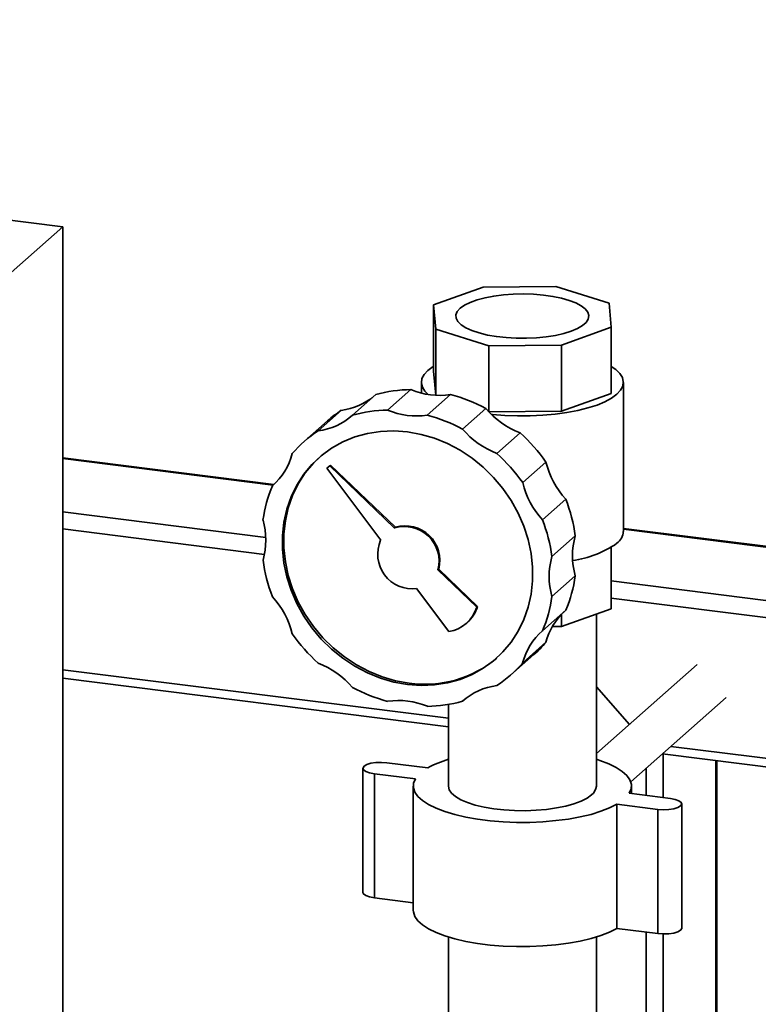
# Paper-space layout 'Blatt2' of a CAD drawing. Units: millimetres. Extents: x 0 to 5940, y 0 to 4200.
# Drawn here: x 4586 to 4754, y 2323 to 2547 of the extents above; entities that cross this region are included whole.
import ezdxf

# ---------------------------------------------------------------- set-up
doc = ezdxf.new("R2010")
doc.units = ezdxf.units.MM

psp = doc.layouts.new('Blatt2')

# ---------------------------------------------------------------- linework, layer by layer
at = {"color": 7, "linetype": 'Continuous', "lineweight": 35, "ltscale": 10}
for p, q in [((4595.78, 2500.05), (4221.61, 2547.19)), ((4533.9, 2445.49), (4595.78, 2500.05)), ((4595.78, 1934.37), (4595.78, 2500.05)), ((4680.19, 2482.24), (4691.53, 2486.27)), ((4691.53, 2486.27), (4708.09, 2486.44)), ((4708.09, 2486.44), (4720.17, 2482.66)), ((4680.71, 2476.72), (4680.19, 2482.24)), ((4680.19, 2482.24), (4680.19, 2467.16)), ((4720.17, 2482.66), (4720.69, 2477.14)), ((4692.78, 2472.94), (4680.71, 2476.72)), ((4680.71, 2476.72), (4680.71, 2461.66)), ((4720.69, 2477.14), (4709.34, 2473.11)), ((4720.69, 2477.14), (4720.69, 2462.05)), ((4709.34, 2473.11), (4692.78, 2472.94)), ((4709.34, 2473.11), (4709.34, 2458.03)), ((4692.78, 2472.94), (4692.78, 2457.91)), ((4680.7, 2461.66), (4680.19, 2467.16)), ((4677.44, 2464.6), (4677.44, 2462.17)), ((4723.44, 2430.66), (4723.44, 2464.6)), ((4675.06, 2462.97), (4669.76, 2458.29)), ((4720.69, 2462.05), (4709.34, 2458.03)), ((4667.04, 2461.81), (4661.74, 2457.13)), ((4684.1, 2461.83), (4678.79, 2457.15)), ((4659.22, 2458.24), (4653.91, 2453.57)), ((4692.11, 2458.65), (4686.81, 2453.97)), ((4709.34, 2458.03), (4692.84, 2457.86)), ((4656.1, 2455.86), (4650.79, 2451.19)), ((4699.94, 2453.11), (4694.64, 2448.43)), ((4643.87, 2441.38), (4595.78, 2447.44)), ((4595.78, 2447.24), (4643.68, 2441.21)), ((4705.81, 2446.46), (4700.51, 2441.78)), ((4656.59, 2445.63), (4655.93, 2445.05)), ((4655.93, 2445.05), (4668.17, 2428.65)), ((4656.59, 2445.63), (4656.77, 2445.79)), ((4671.33, 2431.44), (4656.59, 2445.63)), ((4671.51, 2431.6), (4656.77, 2445.79)), ((4643.85, 2441.36), (4643.52, 2441.07)), ((4710.33, 2438), (4705.02, 2433.32)), ((4595.78, 2435.12), (4641.99, 2429.3)), ((4595.78, 2431.23), (4641.69, 2425.44)), ((4671.33, 2431.44), (4671.51, 2431.6)), ((5455.6, 2339.11), (4723.44, 2431.35)), ((4723.44, 2431.16), (5455.41, 2338.94)), ((4712.48, 2429.65), (4707.17, 2424.97)), ((4720.69, 2413.03), (4720.69, 2427.03)), ((4681.2, 2421.94), (4681.38, 2422.1)), ((4690.04, 2413.43), (4681.2, 2421.94)), ((4690.22, 2413.59), (4681.38, 2422.1)), ((4712.48, 2420.54), (4707.17, 2415.86)), ((4720.69, 2419.39), (5443.39, 2328.34)), ((4676.36, 2417.67), (4683.7, 2407.84)), ((4720.69, 2415.49), (4788.46, 2406.95)), ((4690.04, 2413.43), (4690.22, 2413.59)), ((4710.33, 2412.73), (4705.02, 2408.05)), ((4720.69, 2413.03), (4709.34, 2409)), ((4709.34, 2409), (4709.34, 2411.8)), ((4717.29, 2372.68), (4717.29, 2411.82)), ((4687.68, 2409.72), (4687.86, 2409.87)), ((4709.34, 2409), (4707.25, 2408.98)), ((4705.81, 2405.41), (4700.51, 2400.73)), ((4697.76, 2397.94), (4703.06, 2402.61)), ((4595.78, 2399.17), (4683.59, 2388.11)), ((4740.26, 2400.33), (4717.29, 2380.07)), ((4595.78, 2397.22), (4683.59, 2386.15)), ((4724.83, 2386.72), (4717.29, 2395.27)), ((4725.12, 2373.64), (4746.88, 2392.83)), ((4683.59, 2391.26), (4683.59, 2372.68)), ((4687.13, 2392.27), (4686.81, 2391.99)), ((4734.28, 2381.72), (4772.11, 2376.96)), ((4732.34, 2380.01), (4773.84, 2374.78)), ((4732.47, 2370.07), (4732.47, 2380)), ((4664.14, 2376.75), (4664.14, 2348.47)), ((4669.56, 2378), (4678.91, 2376.82)), ((4728.6, 2370.56), (4728.6, 2376.71)), ((4744.49, 2296.37), (4744.49, 2378.48)), ((4744.69, 2296.34), (4744.69, 2378.46)), ((4676.08, 2374.32), (4666.73, 2375.5)), ((4666.73, 2347.22), (4666.73, 2375.5)), ((4675.59, 2372.68), (4675.59, 2344.4)), ((4725.29, 2370.98), (4725.29, 2372.68)), ((4724.79, 2371.04), (4734.15, 2369.86)), ((4731.32, 2367.36), (4721.96, 2368.54)), ((4721.96, 2340.26), (4721.96, 2368.54)), ((4736.73, 2340.33), (4736.73, 2368.61)), ((4731.32, 2339.08), (4731.32, 2367.36)), ((4675.59, 2346.1), (4666.73, 2347.22)), ((4731.32, 2339.08), (4721.96, 2340.26)), ((4728.6, 2099.11), (4728.6, 2339.42)), ((4732.47, 2290.92), (4732.47, 2339)), ((4683.59, 2338.31), (4683.59, 2314.65)), ((4717.29, 2270.39), (4717.29, 2338.31))]:
    psp.add_line(p, q, dxfattribs=at)
at = {"color": 7, "linetype": 'Continuous', "lineweight": 35, "ltscale": 10, "flags": 128}
for points in [[(4686.27, 2481.47), (4685.62, 2480.73), (4685.31, 2479.97), (4685.36, 2479.19), (4685.77, 2478.43), (4686.52, 2477.7), (4687.59, 2477.02), (4688.96, 2476.39), (4690.61, 2475.85), (4692.48, 2475.39), (4694.54, 2475.04), (4696.74, 2474.79), (4699.03, 2474.66), (4701.35, 2474.65), (4703.64, 2474.76), (4705.87, 2474.98), (4707.96, 2475.31), (4709.88, 2475.74), (4711.58, 2476.27), (4713.01, 2476.88), (4714.15, 2477.55), (4714.97, 2478.27), (4715.45, 2479.03), (4715.58, 2479.8), (4715.35, 2480.57), (4714.77, 2481.32), (4713.86, 2482.03), (4712.63, 2482.68), (4711.12, 2483.27), (4709.35, 2483.77), (4707.38, 2484.18), (4705.25, 2484.48), (4703, 2484.67), (4700.69, 2484.74), (4698.37, 2484.69), (4696.11, 2484.53), (4693.94, 2484.25), (4691.93, 2483.87), (4690.12, 2483.38), (4688.55, 2482.82), (4687.25, 2482.17), (4686.27, 2481.47)], [(4678.97, 2461.85), (4678.25, 2462.58), (4677.67, 2463.53), (4677.44, 2464.49), (4677.58, 2465.45), (4678.07, 2466.4), (4678.92, 2467.32), (4680.11, 2468.19), (4680.19, 2468.24)], [(4720.69, 2468.24), (4721.69, 2467.54), (4722.62, 2466.63), (4723.21, 2465.68), (4723.43, 2464.72), (4723.3, 2463.76), (4722.8, 2462.81), (4721.95, 2461.89)], [(4721.95, 2461.89), (4720.76, 2461.02), (4719.25, 2460.2), (4717.45, 2459.44), (4715.37, 2458.77), (4713.06, 2458.2), (4710.55, 2457.72), (4707.89, 2457.35), (4705.1, 2457.1), (4702.24, 2456.96), (4699.35, 2456.95), (4696.48, 2457.05), (4693.67, 2457.28), (4693.38, 2457.31)], [(4674.27, 2395.81), (4671.19, 2396.36), (4668.14, 2397.25), (4665.16, 2398.46), (4662.29, 2399.97), (4659.57, 2401.77), (4657.01, 2403.84), (4654.65, 2406.16), (4652.53, 2408.68), (4650.66, 2411.4), (4649.07, 2414.27), (4647.77, 2417.26), (4646.78, 2420.33), (4646.12, 2423.46), (4645.79, 2426.59), (4645.79, 2429.71), (4646.12, 2432.76), (4646.78, 2435.72), (4647.77, 2438.54), (4649.07, 2441.21), (4650.66, 2443.67), (4652.53, 2445.92), (4654.65, 2447.91), (4657.01, 2449.63), (4659.57, 2451.05), (4662.29, 2452.17), (4665.16, 2452.96), (4668.14, 2453.42), (4671.19, 2453.54), (4674.27, 2453.32), (4677.36, 2452.76), (4680.41, 2451.87), (4683.38, 2450.66), (4686.25, 2449.15), (4688.98, 2447.35), (4691.54, 2445.28), (4693.89, 2442.97), (4696.02, 2440.44), (4697.89, 2437.72), (4699.48, 2434.85), (4700.78, 2431.87), (4701.76, 2428.79), (4702.43, 2425.67), (4702.76, 2422.53), (4702.76, 2419.41), (4702.43, 2416.36), (4701.76, 2413.4), (4700.78, 2410.58), (4699.48, 2407.92), (4697.89, 2405.45), (4696.02, 2403.21), (4693.89, 2401.21), (4691.54, 2399.49), (4688.98, 2398.07), (4686.25, 2396.95), (4683.38, 2396.16), (4680.41, 2395.7), (4677.36, 2395.58), (4674.27, 2395.81)], [(4674.63, 2396.12), (4671.54, 2396.67), (4668.49, 2397.56), (4665.52, 2398.77), (4662.65, 2400.28), (4659.92, 2402.09), (4657.36, 2404.16), (4655.01, 2406.47), (4652.88, 2409), (4651.01, 2411.71), (4649.42, 2414.58), (4648.12, 2417.57), (4647.14, 2420.64), (4646.47, 2423.77), (4646.14, 2426.9), (4646.14, 2430.02), (4646.47, 2433.07), (4647.14, 2436.03), (4648.12, 2438.86), (4649.42, 2441.52), (4651.01, 2443.98), (4652.88, 2446.23), (4654.28, 2447.59)], [(4666.73, 2375.5), (4665.64, 2375.71), (4664.8, 2376.02), (4664.28, 2376.4), (4664.15, 2376.81), (4664.4, 2377.22), (4665.02, 2377.58), (4665.95, 2377.86), (4667.09, 2378.04), (4668.33, 2378.08), (4669.56, 2378)], [(4717.29, 2378.77), (4718.09, 2378.51), (4720.1, 2377.75), (4721.81, 2376.91), (4723.2, 2376.01), (4724.25, 2375.05), (4724.94, 2374.07), (4725.26, 2373.06), (4725.21, 2372.04), (4724.79, 2371.04)], [(4721.96, 2368.54), (4720.29, 2367.7), (4718.31, 2366.93), (4716.07, 2366.24), (4713.59, 2365.65), (4710.91, 2365.17), (4708.08, 2364.8), (4705.13, 2364.55), (4702.11, 2364.42), (4699.07, 2364.41), (4696.05, 2364.53), (4693.09, 2364.77), (4690.24, 2365.13), (4687.55, 2365.6), (4685.05, 2366.18), (4682.78, 2366.85), (4680.78, 2367.62), (4679.07, 2368.45), (4677.68, 2369.36), (4676.63, 2370.31), (4675.94, 2371.3), (4675.61, 2372.31), (4675.66, 2373.32), (4676.08, 2374.32)], [(4716.2, 2370.7), (4715.16, 2369.95), (4713.81, 2369.27), (4712.18, 2368.65), (4710.3, 2368.13), (4708.2, 2367.7), (4705.94, 2367.37), (4703.56, 2367.16), (4701.12, 2367.07), (4698.66, 2367.1), (4696.24, 2367.24), (4693.91, 2367.5), (4691.72, 2367.88), (4689.71, 2368.35), (4687.93, 2368.92), (4686.42, 2369.56), (4685.21, 2370.28), (4684.32, 2371.04), (4683.78, 2371.84), (4683.59, 2372.66), (4683.59, 2372.68)], [(4734.15, 2369.86), (4735.23, 2369.65), (4736.08, 2369.34), (4736.59, 2368.96), (4736.73, 2368.55), (4736.47, 2368.14), (4735.85, 2367.78), (4734.93, 2367.5), (4733.79, 2367.33), (4732.54, 2367.28), (4731.32, 2367.36)], [(4666.73, 2347.22), (4665.64, 2347.43), (4664.8, 2347.73), (4664.28, 2348.11), (4664.14, 2348.47)], [(4721.96, 2340.26), (4720.29, 2339.41), (4718.31, 2338.64), (4716.07, 2337.96), (4713.59, 2337.37), (4710.91, 2336.89), (4708.08, 2336.51), (4705.13, 2336.26), (4702.11, 2336.13), (4699.07, 2336.13), (4696.05, 2336.24), (4693.09, 2336.48), (4690.24, 2336.84), (4687.55, 2337.31), (4685.05, 2337.89), (4682.78, 2338.57), (4680.78, 2339.33), (4679.07, 2340.17), (4677.68, 2341.07), (4676.63, 2342.02), (4675.94, 2343.01), (4675.61, 2344.02), (4675.59, 2344.4)], [(4736.73, 2340.33), (4736.73, 2340.26), (4736.47, 2339.86), (4735.85, 2339.49), (4734.93, 2339.21), (4733.79, 2339.04), (4732.54, 2339), (4731.32, 2339.08)]]:
    psp.add_lwpolyline(points, dxfattribs=at)
at = {"color": 7, "linetype": 'Continuous', "lineweight": 35, "ltscale": 100}
for centre, radius, start, end in [((4675.38, 2432.33), 30.64, 90.6017, 105.7958), ((4681.61, 2478.5), 16.86, 247.1462, 278.4923), ((4657.47, 2472.43), 14.3, 276.9911, 310.2699), ((4674.6, 2426.15), 36.92, 61.6872, 75.1001), ((4674.39, 2435.11), 27.67, 123.275, 131.406), ((4670.08, 2427.65), 30.64, 90.6017, 105.7958), ((4676.3, 2473.82), 16.86, 247.1462, 278.4923), ((4707, 2471.39), 19.59, 220.5413, 248.8691), ((4652.18, 2467.74), 14.28, 276.9785, 312.0405), ((4669.3, 2421.47), 36.92, 61.6872, 75.1001), ((4669.08, 2430.45), 27.65, 123.2729, 139.5463), ((4701.7, 2466.71), 19.59, 220.5413, 248.8691), ((4672.9, 2423.35), 40.21, 35.0748, 47.7445), ((4634.2, 2451.88), 14.28, 310.7788, 345.8407), ((4667.6, 2418.67), 40.21, 35.0748, 47.7445), ((4724.82, 2451.18), 19.59, 193.9501, 222.2779), ((4719.52, 2446.5), 19.59, 193.9501, 222.2779), ((4671.73, 2429.11), 30.64, 157.0235, 172.2176), ((4675.89, 2424.69), 36.92, 7.7191, 21.132), ((4625.15, 2428.71), 16.86, 344.3269, 15.6731), ((4670.58, 2420.01), 36.92, 7.7191, 21.132), ((4673.6, 2423.92), 7.86, 345.3966, 106.7798), ((4673.78, 2424.08), 7.86, 345.3966, 106.7798), ((4719.74, 2430.93), 3.7, 306.6005, 355.9516), ((4675.35, 2425.46), 7.86, 156.0394, 277.4226), ((4728.71, 2425.09), 16.86, 164.3269, 195.6731), ((4708.73, 2446.92), 23.12, 277.8586, 304.8882), ((4677.96, 2429.11), 36.92, 187.7191, 201.132), ((4723.4, 2420.42), 16.86, 164.3269, 195.6731), ((4682.12, 2424.69), 30.64, 337.0235, 352.2176), ((4629.03, 2402.62), 19.59, 13.9501, 42.2779), ((4676.82, 2420.01), 30.64, 337.0235, 352.2176), ((4682.43, 2415.67), 7.93, 279.2038, 343.6155), ((4682.53, 2415.87), 8.02, 311.6232, 343.4907), ((4719.67, 2401.91), 14.3, 132.5494, 165.8281), ((4714.35, 2397.24), 14.28, 130.7788, 165.8407), ((4680.95, 2430.45), 40.21, 215.0748, 227.7445), ((4684.76, 2423.36), 27.67, 311.4132, 319.5442), ((4678.26, 2421.21), 25.36, 261.7669, 310.1897), ((4646.85, 2382.41), 19.59, 40.5413, 68.8691), ((4679.47, 2418.67), 27.65, 303.2729, 319.5463), ((4679.25, 2427.65), 36.92, 241.6872, 255.1001), ((4696.37, 2381.39), 14.28, 96.9785, 132.0405), ((4672.25, 2375.3), 16.86, 67.1462, 98.4923), ((4678.47, 2421.47), 30.64, 270.6017, 285.7958), ((4690.29, 2356.12), 23.62, 106.4768, 118.7955), ((4714.65, 2372.83), 2.64, 305.8771, 356.675)]:
    psp.add_arc(centre, radius, start, end, dxfattribs=at)

doc.saveas('drawing.dxf')
